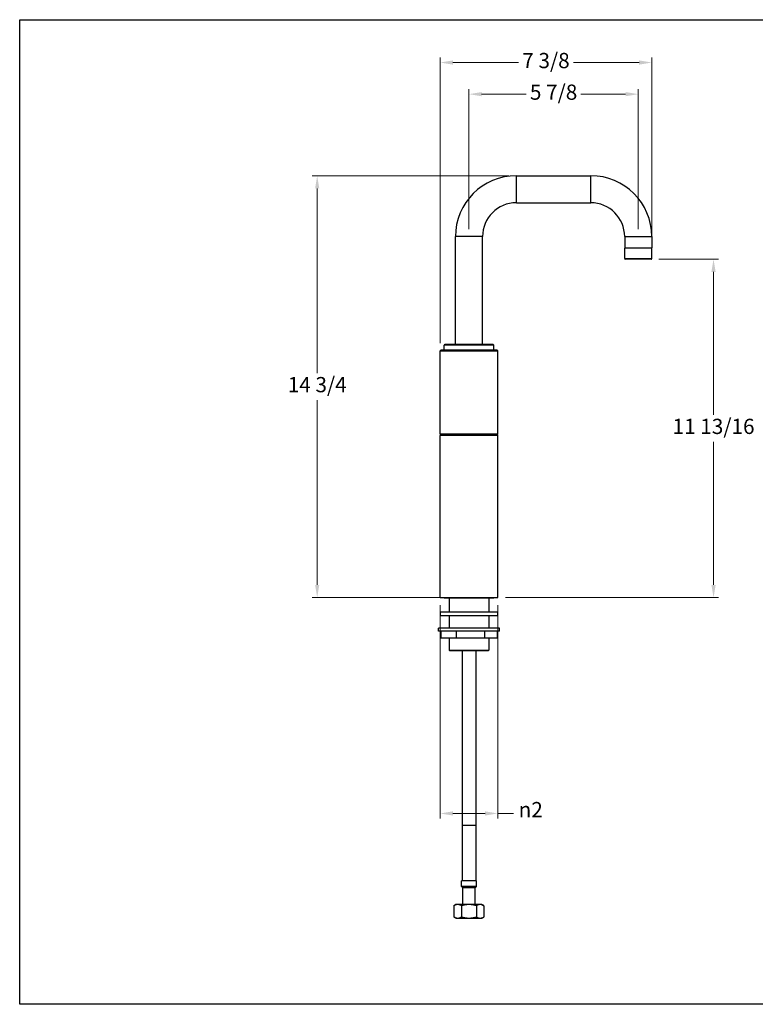
# Model space of a CAD drawing. Units: millimetres. Extents: x 36 to 1300, y 36 to 909.
# Drawn here: x 36 to 688, y 36 to 909 of the extents above; entities that cross this region are included whole.
import ezdxf

# ---------------------------------------------------------------- set-up
doc = ezdxf.new("R2010")
doc.units = ezdxf.units.MM
doc.header["$LTSCALE"] = 4.5
for name, color, linetype, lineweight, true_color in [('Dimension (ISO)', 7, 'Continuous', 18, 0x00003f), ('Visible (ISO)', 7, 'Continuous', 25, 0x00003f), ('Visible Narrow (ISO)', 7, 'Continuous', 25, 0x00003f)]:
    doc.layers.add(name, color=color, linetype=linetype, lineweight=lineweight, true_color=true_color)
doc.layers.add('Sketch Geometry (ANSI)', color=7, linetype='Continuous', lineweight=25)
doc.styles.add('Samuel Heath (ISO)', font='tahoma.ttf')
doc.dimstyles.new('Samuel Heath (ISO)', dxfattribs={"dimscale": 4.5, "dimtxt": 3, "dimasz": 2.5, "dimexe": 1, "dimexo": 1.5, "dimgap": 0.762, "dimtad": 0, "dimtih": 1, "dimtoh": 1, "dimdec": 4, "dimlfac": 0.03937, "dimrnd": 1e-08, "dimzin": 1, "dimdsep": 46, "dimlunit": 5, "dimtxsty": 'Samuel Heath (ISO)', "dimcen": 0.09, "dimdle": 10, "dimclrd": 256, "dimclre": 256, "dimclrt": 256, "dimazin": 0, "dimtfac": 1, "dimtdec": 4, "dimtmove": 0, "dimatfit": 3, "dimfxl": 0, "dimfrac": 2, "dimtolj": 1, "dimtzin": 0, "dimlwd": 15, "dimlwe": 15, "dimarcsym": 0})

# ---------------------------------------------------------------- blocks, each defined once
blk = doc.blocks.new('Borders Default Border')
at = {"layer": 'Sketch Geometry (ANSI)', "flags": 128}
blk.add_lwpolyline([(8, 8), (8, 202), (289, 202), (289, 8), (8, 8)], dxfattribs=at)
blk = doc.blocks.new('*D6')
at = {"layer": 'Defpoints', "color": 0, "transparency": 16777216}
for p in [(408.67, 396.65), (459.67, 396.65), (408.67, 205.22)]:
    blk.add_point(p, dxfattribs=at)
at = {"layer": 'Dimension (ISO)', "color": 176, "lineweight": 15, "true_color": 0x000080, "transparency": 16777216}
for p, q in [((408.67, 389.9), (408.67, 200.72)), ((459.67, 389.9), (459.67, 200.72)), ((419.92, 205.22), (448.42, 205.22)), ((459.67, 205.22), (473.52, 205.22))]:
    blk.add_line(p, q, dxfattribs=at)
at = {"layer": 'Dimension (ISO)', "color": 176, "true_color": 0x000080, "transparency": 16777216}
for points in [[(419.92, 207.1), (419.92, 203.35), (408.67, 205.22)], [(448.42, 207.1), (448.42, 203.35), (459.67, 205.22)]]:
    blk.add_solid(points, dxfattribs=at)
at = {"layer": 'Dimension (ISO)', "color": 176, "lineweight": 18, "true_color": 0x000080, "transparency": 16777216, "insert": (488.9, 215.38), "char_height": 13.5, "attachment_point": 2, "style": 'Samuel Heath (ISO)'}
blk.add_mtext('\\A1;{\\fAIGDT|b0|i0;\\H13.5000;\\ln}\\fTahoma|b0|i0;\\H13.5000;2', dxfattribs=at)
blk = doc.blocks.new('*D7')
at = {"layer": 'Defpoints', "color": 0, "transparency": 16777216}
for p in [(596.17, 871.02), (596.17, 706.45), (408.67, 615.45)]:
    blk.add_point(p, dxfattribs=at)
at = {"layer": 'Dimension (ISO)', "color": 176, "lineweight": 15, "true_color": 0x000080, "transparency": 16777216}
for p, q in [((408.67, 622.2), (408.67, 875.52)), ((596.17, 713.2), (596.17, 875.52)), ((419.92, 871.02), (478.12, 871.02)), ((584.92, 871.02), (526.72, 871.02))]:
    blk.add_line(p, q, dxfattribs=at)
at = {"layer": 'Dimension (ISO)', "color": 176, "true_color": 0x000080, "transparency": 16777216}
for points in [[(419.92, 872.9), (419.92, 869.15), (408.67, 871.02)], [(584.92, 872.9), (584.92, 869.15), (596.17, 871.02)]]:
    blk.add_solid(points, dxfattribs=at)
at = {"layer": 'Dimension (ISO)', "color": 176, "lineweight": 18, "true_color": 0x000080, "transparency": 16777216, "insert": (502.42, 879.54), "char_height": 13.5, "attachment_point": 2, "style": 'Samuel Heath (ISO)'}
blk.add_mtext('\\A1;7 3/8', dxfattribs=at)
blk = doc.blocks.new('*D8')
at = {"layer": 'Defpoints', "color": 0, "transparency": 16777216}
for p in [(299.66, 770.65), (476.17, 770.65), (459.66, 396.65)]:
    blk.add_point(p, dxfattribs=at)
at = {"layer": 'Dimension (ISO)', "color": 176, "lineweight": 15, "true_color": 0x000080, "transparency": 16777216}
for p, q in [((469.42, 770.65), (295.16, 770.65)), ((299.66, 759.4), (299.66, 595.6)), ((299.66, 407.9), (299.66, 571.69)), ((452.91, 396.65), (295.16, 396.65))]:
    blk.add_line(p, q, dxfattribs=at)
at = {"layer": 'Dimension (ISO)', "color": 176, "true_color": 0x000080, "transparency": 16777216}
for points in [[(297.78, 759.4), (301.53, 759.4), (299.66, 770.65)], [(297.78, 407.9), (301.53, 407.9), (299.66, 396.65)]]:
    blk.add_solid(points, dxfattribs=at)
at = {"layer": 'Dimension (ISO)', "color": 176, "lineweight": 18, "true_color": 0x000080, "transparency": 16777216, "insert": (299.66, 592.17), "char_height": 13.5, "attachment_point": 2, "style": 'Samuel Heath (ISO)'}
blk.add_mtext('\\A1;14 3/4', dxfattribs=at)
blk = doc.blocks.new('*D12')
at = {"layer": 'Defpoints', "color": 0, "transparency": 16777216}
for p in [(595.67, 696.65), (650.94, 696.65), (459.67, 396.65)]:
    blk.add_point(p, dxfattribs=at)
at = {"layer": 'Dimension (ISO)', "color": 176, "lineweight": 15, "true_color": 0x000080, "transparency": 16777216}
for p, q in [((602.42, 696.65), (655.44, 696.65)), ((650.94, 685.4), (650.94, 558.6)), ((650.94, 407.9), (650.94, 534.69)), ((466.42, 396.65), (655.44, 396.65))]:
    blk.add_line(p, q, dxfattribs=at)
at = {"layer": 'Dimension (ISO)', "color": 176, "true_color": 0x000080, "transparency": 16777216}
for points in [[(649.06, 685.4), (652.81, 685.4), (650.94, 696.65)], [(649.06, 407.9), (652.81, 407.9), (650.94, 396.65)]]:
    blk.add_solid(points, dxfattribs=at)
at = {"layer": 'Dimension (ISO)', "color": 176, "lineweight": 18, "true_color": 0x000080, "transparency": 16777216, "insert": (650.94, 555.17), "char_height": 13.5, "attachment_point": 2, "style": 'Samuel Heath (ISO)'}
blk.add_mtext('\\A1;11 13/16', dxfattribs=at)
blk = doc.blocks.new('*D15')
at = {"layer": 'Defpoints', "color": 0, "transparency": 16777216}
for p in [(584.17, 842.97), (434.17, 716.65), (584.17, 716.65)]:
    blk.add_point(p, dxfattribs=at)
at = {"layer": 'Dimension (ISO)', "color": 176, "lineweight": 15, "true_color": 0x000080, "transparency": 16777216}
for p, q in [((434.17, 723.4), (434.17, 847.47)), ((584.17, 723.4), (584.17, 847.47)), ((445.42, 842.97), (484.98, 842.97)), ((572.92, 842.97), (533.36, 842.97))]:
    blk.add_line(p, q, dxfattribs=at)
at = {"layer": 'Dimension (ISO)', "color": 176, "true_color": 0x000080, "transparency": 16777216}
for points in [[(445.42, 844.85), (445.42, 841.1), (434.17, 842.97)], [(572.92, 844.85), (572.92, 841.1), (584.17, 842.97)]]:
    blk.add_solid(points, dxfattribs=at)
at = {"layer": 'Dimension (ISO)', "color": 176, "lineweight": 18, "true_color": 0x000080, "transparency": 16777216, "insert": (509.17, 851.49), "char_height": 13.5, "attachment_point": 2, "style": 'Samuel Heath (ISO)'}
blk.add_mtext('\\A1;5 7/8', dxfattribs=at)

msp = doc.modelspace()

# ---------------------------------------------------------------- linework, layer by layer
at = {"layer": 'Visible (ISO)'}
for p, q in [((476.16852, 770.64535), (542.16852, 770.64535)), ((476.16852, 746.64535), (542.16852, 746.64535)), ((422.16852, 620.94535), (422.16852, 716.64535)), ((446.16852, 620.94535), (446.16852, 716.64535)), ((572.16852, 716.64535), (572.16852, 706.64535)), ((596.16852, 716.64535), (596.16852, 706.64535)), ((572.16852, 706.64535), (596.16852, 706.64535)), ((572.16852, 697.14535), (572.16852, 706.44535)), ((596.16852, 697.14535), (596.16852, 706.44535)), ((595.66852, 696.64535), (572.66852, 696.64535)), ((412.16852, 615.94535), (412.16852, 620.44535)), ((455.66852, 620.94535), (412.66852, 620.94535)), ((456.16852, 615.94535), (456.16852, 620.44535)), ((408.66852, 541.44535), (408.66852, 615.44535)), ((459.16852, 615.94535), (409.16852, 615.94535)), ((459.66852, 541.44535), (459.66852, 615.44535)), ((408.66852, 396.64535), (408.66852, 540.44535)), ((409.16852, 540.94535), (459.16852, 540.94535)), ((409.16852, 540.94535), (459.16852, 540.94535)), ((459.66852, 396.64535), (459.66852, 540.44535)), ((408.66852, 396.64535), (459.66852, 396.64535)), ((412.16852, 396.64535), (412.16852, 396.49535)), ((412.16852, 396.49535), (456.16852, 396.49535)), ((416.70602, 396.49535), (416.70602, 383.98991)), ((451.63102, 396.49535), (451.63102, 383.98991)), ((456.16852, 396.64535), (456.16852, 396.49535)), ((408.76852, 383.98991), (459.56852, 383.98991)), ((408.76852, 383.98991), (408.76852, 380.81491)), ((408.76852, 380.81491), (459.56852, 380.81491)), ((416.70602, 380.81491), (416.70602, 369.43478)), ((451.63102, 380.81491), (451.63102, 369.43478)), ((459.56852, 383.98991), (459.56852, 380.81491)), ((461.16852, 369.43478), (407.16852, 369.43478)), ((407.16852, 366.93478), (407.16852, 369.43478)), ((461.16852, 366.93478), (407.16852, 366.93478)), ((409.09255, 366.93478), (409.09255, 360.93478)), ((422.83854, 366.93478), (422.83854, 360.93478)), ((447.91451, 366.93478), (447.91451, 360.93478)), ((459.24449, 366.93478), (459.24449, 360.93478)), ((461.16852, 366.93478), (461.16852, 369.43478)), ((409.09255, 360.93478), (422.83854, 360.93478)), ((416.70602, 360.93478), (416.70602, 349.99535)), ((422.83854, 360.93478), (447.91451, 360.93478)), ((447.91451, 360.93478), (459.24449, 360.93478)), ((451.63102, 360.93478), (451.63102, 349.99535)), ((416.70602, 349.99535), (451.63102, 349.99535)), ((417.20602, 349.49535), (416.70602, 349.99535)), ((451.13102, 349.49535), (417.20602, 349.49535)), ((428.16767, 349.49535), (428.16767, 194.44535)), ((440.16767, 349.49535), (440.16767, 194.44535)), ((451.13102, 349.49535), (451.63102, 349.99535)), ((428.16767, 194.44535), (428.16767, 145.44535)), ((440.16767, 194.44535), (440.16767, 145.44535)), ((440.91767, 145.44535), (427.41767, 145.44535)), ((427.41767, 140.44535), (427.41767, 145.44535)), ((440.91767, 140.44535), (427.41767, 140.44535)), ((428.66767, 139.19535), (427.41767, 140.44535)), ((439.66767, 139.19535), (440.91767, 140.44535)), ((440.91767, 140.44535), (440.91767, 145.44535)), ((439.66767, 139.19535), (428.66767, 139.19535)), ((428.66767, 124.44535), (428.66767, 139.19535)), ((439.66767, 124.44535), (439.66767, 139.19535)), ((422.66767, 124.44535), (420.88861, 123.41821)), ((420.88861, 123.41821), (420.88861, 113.47248)), ((424.20837, 124.44535), (422.66767, 124.44535)), ((434.16767, 124.44535), (424.20837, 124.44535)), ((427.52814, 123.41821), (427.52814, 113.47248)), ((444.12696, 124.44535), (434.16767, 124.44535)), ((440.80719, 123.41821), (440.80719, 113.47248)), ((445.66767, 124.44535), (444.12696, 124.44535)), ((445.66767, 124.44535), (447.44672, 123.41821)), ((447.44672, 123.41821), (447.44672, 113.47248)), ((422.66767, 112.44535), (420.88861, 113.47248)), ((422.66767, 112.44535), (424.20837, 112.44535)), ((424.20837, 112.44535), (434.16767, 112.44535)), ((434.16767, 112.44535), (444.12696, 112.44535)), ((444.12696, 112.44535), (445.66767, 112.44535)), ((445.66767, 112.44535), (447.44672, 113.47248))]:
    msp.add_line(p, q, dxfattribs=at)
for centre, radius, start, end in [((476.16852, 716.64535), 54, 90, 180), ((542.16852, 716.64535), 54, 0, 90), ((476.16852, 716.64535), 30, 90, 180), ((542.16852, 716.64535), 30, 0, 90), ((572.36852, 706.44535), 0.2, 90, 180), ((595.96852, 706.44535), 0.2, 0, 90), ((572.66852, 697.14535), 0.5, 180, 270), ((595.66852, 697.14535), 0.5, 270, 0), ((412.66852, 620.44535), 0.5, 90, 180), ((455.66852, 620.44535), 0.5, 0, 90), ((409.16852, 615.44535), 0.5, 90, 180), ((459.16852, 615.44535), 0.5, 0, 90), ((409.16852, 541.44535), 0.5, 180, 270), ((459.16852, 541.44535), 0.5, 270, 0), ((409.16852, 540.44535), 0.5, 90, 180), ((459.16852, 540.44535), 0.5, 0, 90)]:
    msp.add_arc(centre, radius, start, end, dxfattribs=at)
for points, weights in [([(424.20837, 124.44535), (422.66767, 124.44535), (420.88861, 123.41821)], [1, 1.04024016584, 1.00440834664]), ([(427.52814, 123.41821), (425.74908, 124.44535), (424.20837, 124.44535)], [1.00440834664, 1.04024016584, 1]), ([(434.16767, 124.44535), (431.08625, 124.44535), (427.52814, 123.41821)], [1, 1.04024016584, 1.00440834664]), ([(440.80719, 123.41821), (437.24908, 124.44535), (434.16767, 124.44535)], [1.00440834664, 1.04024016584, 1]), ([(444.12696, 124.44535), (442.58625, 124.44535), (440.80719, 123.41821)], [1, 1.04024016584, 1.00440834664]), ([(447.44672, 123.41821), (445.66767, 124.44535), (444.12696, 124.44535)], [1.00440834664, 1.04024016584, 1]), ([(420.88861, 113.47248), (422.66767, 112.44535), (424.20837, 112.44535)], [1.00440834664, 1.04024016584, 1]), ([(424.20837, 112.44535), (425.74908, 112.44535), (427.52814, 113.47248)], [1, 1.04024016584, 1.00440834664]), ([(427.52814, 113.47248), (431.08625, 112.44535), (434.16767, 112.44535)], [1.00440834664, 1.04024016584, 1]), ([(434.16767, 112.44535), (437.24908, 112.44535), (440.80719, 113.47248)], [1, 1.04024016584, 1.00440834664]), ([(440.80719, 113.47248), (442.58625, 112.44535), (444.12696, 112.44535)], [1.00440834664, 1.04024016584, 1]), ([(444.12696, 112.44535), (445.66767, 112.44535), (447.44672, 113.47248)], [1, 1.04024016584, 1.00440834664])]:
    msp.add_rational_spline(points, weights, degree=2, dxfattribs=at)
at = {"layer": 'Visible Narrow (ISO)'}
for p, q in [((476.16852, 746.64535), (476.16852, 770.64535)), ((542.16852, 746.64535), (542.16852, 770.64535)), ((446.16852, 716.64535), (422.16852, 716.64535)), ((572.16852, 716.64535), (596.16852, 716.64535)), ((596.16852, 706.44535), (572.16852, 706.44535)), ((572.16852, 697.14535), (596.16852, 697.14535)), ((456.16852, 620.44535), (412.16852, 620.44535)), ((408.66852, 615.44535), (459.66852, 615.44535)), ((459.66852, 541.44535), (408.66852, 541.44535)), ((459.66852, 540.44535), (408.66852, 540.44535)), ((428.16767, 349.49654), (428.16767, 194.44535)), ((440.16767, 194.44535), (428.16767, 194.44535))]:
    msp.add_line(p, q, dxfattribs=at)

# ---------------------------------------------------------------- block references
at = {"xscale": 4.5, "yscale": 4.5, "zscale": 4.5}
msp.add_blockref('Borders Default Border', (0, 0), dxfattribs=at)

# ---------------------------------------------------------------- dimensions: what is measured, and where the dimension line sits
at = {"layer": 'Dimension (ISO)', "color": 176, "lineweight": 18, "true_color": 0x000080}
for base, p1, p2, angle, override, picture, middle in [((596.16852, 871.02075), (408.66852, 615.44535), (596.16852, 706.44535), 180, {"dimgap": 0.762, "dimtih": 0, "dimtoh": 0, "dimdec": 4, "dimlfac": 0.03937, "dimtol": 0, "dimlim": 0, "dimtp": 0, "dimtm": 0, "dimtdec": 4, "dimtofl": 0, "dimatfit": 1}, '*D7', (502.41852, 871.02075)), ((584.16852, 842.97173), (434.16852, 716.64535), (584.16852, 716.64535), 180, {"dimgap": 0.762, "dimtih": 0, "dimtoh": 0, "dimdec": 4, "dimlfac": 0.03937, "dimtol": 0, "dimlim": 0, "dimtp": 0, "dimtm": 0, "dimtdec": 4, "dimtofl": 0, "dimatfit": 1}, '*D15', (509.16852, 842.97173)), ((299.65648, 770.64535), (459.65648, 396.64535), (476.16852, 770.64535), 90, {"dimgap": 0.762, "dimdec": 4, "dimlfac": 0.03937, "dimtol": 0, "dimlim": 0, "dimtp": 0, "dimtm": 0, "dimtdec": 4, "dimtofl": 0, "dimatfit": 1}, '*D8', (299.65648, 583.64535)), ((650.93778, 696.64535), (459.66852, 396.64535), (595.66852, 696.64535), 90, {"dimgap": 0.762, "dimdec": 4, "dimlfac": 0.03937, "dimtol": 0, "dimlim": 0, "dimtp": 0, "dimtm": 0, "dimtdec": 4, "dimtofl": 0, "dimatfit": 1}, '*D12', (650.93778, 546.64535))]:
    dim = msp.add_linear_dim(base=base, p1=p1, p2=p2, angle=angle, dimstyle='Samuel Heath (ISO)', override=override, dxfattribs=at)
    dim.commit()
    dim.dimension.update_dxf_attribs({"geometry": picture, "text_midpoint": middle, "dimtype": 160})
dim = msp.add_linear_dim(base=(408.66852, 205.22265), p1=(459.66852, 396.64535), p2=(408.66852, 396.64535), angle=180, text='{\\fAIGDT|b0|i0;\\H13.5000;\\ln}\\fTahoma|b0|i0;\\H13.5000;<>', dimstyle='Samuel Heath (ISO)', override={"dimgap": 0.762, "dimtih": 0, "dimtoh": 0, "dimdec": 4, "dimlfac": 0.03937, "dimtol": 0, "dimlim": 0, "dimtp": 0, "dimtm": 0, "dimtdec": 4, "dimtofl": 0, "dimatfit": 2}, dxfattribs=at)
dim.commit()
dim.dimension.update_dxf_attribs({"geometry": '*D6', "text_midpoint": (488.90002, 205.22265), "dimtype": 160})

doc.saveas('drawing.dxf')
